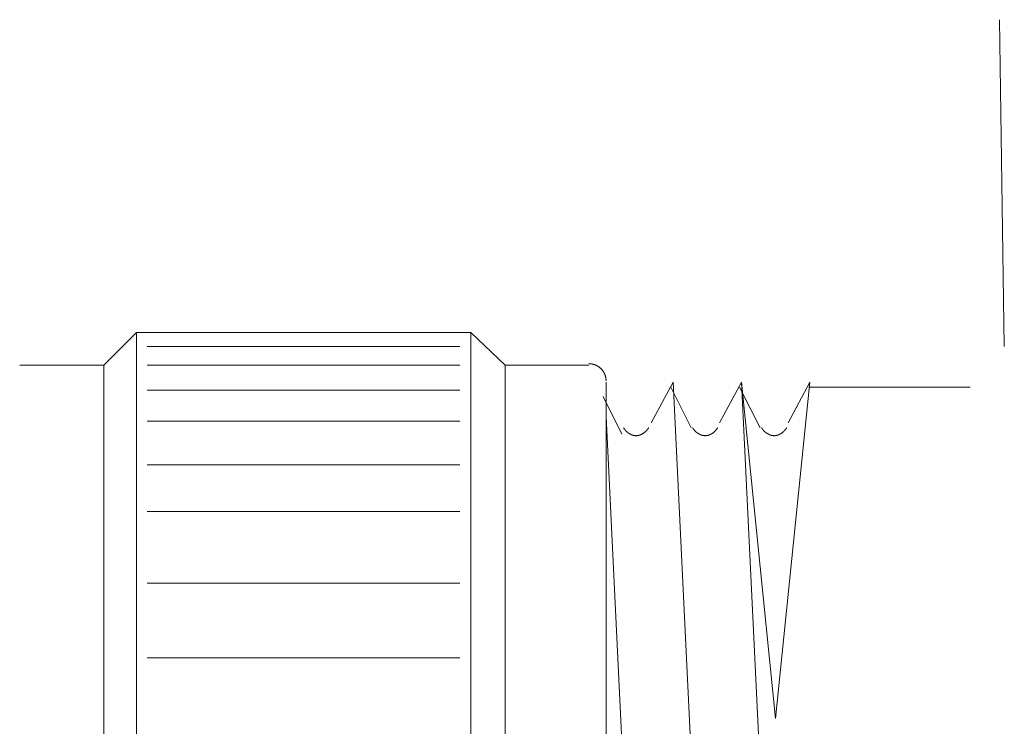
# Model space of a CAD drawing. Extents: x 997 to 1627, y -15 to 876.
# Drawn here: x 1460 to 1488, y 517 to 537 of the extents above; entities that cross this region are included whole.
import ezdxf

# ---------------------------------------------------------------- set-up
doc = ezdxf.new("R2010")
doc.units = 0
doc.header["$LTSCALE"] = 3
doc.header["$MEASUREMENT"] = 0
doc.layers.add('細線', color=7, linetype='CONTINUOUS', lineweight=9)

msp = doc.modelspace()

# ---------------------------------------------------------------- linework, layer by layer
at = {"layer": '細線', "linetype": 'Continuous'}
for p, q in [((1487.912, 527.967), (1487.781, 537.133)), ((1487.781, 537.133), (1487.912, 527.967)), ((1463.555, 528.36), (1462.638, 527.443)), ((1462.638, 527.443), (1463.555, 528.36)), ((1463.555, 528.36), (1463.555, 505.836)), ((1463.555, 505.836), (1463.555, 528.36)), ((1472.939, 528.36), (1463.555, 528.36)), ((1463.555, 528.36), (1472.939, 528.36)), ((1472.939, 528.36), (1473.9, 527.443)), ((1473.9, 527.443), (1472.939, 528.36)), ((1472.939, 528.36), (1472.939, 505.836)), ((1472.939, 505.836), (1472.939, 528.36)), ((1463.86, 527.967), (1472.634, 527.967)), ((1472.634, 527.967), (1463.86, 527.967)), ((1476.257, 527.487), (1476.256, 527.487)), ((1476.256, 527.487), (1476.256, 527.487)), ((1476.258, 527.487), (1476.257, 527.487)), ((1476.259, 527.487), (1476.258, 527.487)), ((1476.26, 527.487), (1476.259, 527.487)), ((1476.262, 527.486), (1476.26, 527.487)), ((1476.264, 527.486), (1476.262, 527.486)), ((1476.267, 527.486), (1476.264, 527.486)), ((1476.27, 527.486), (1476.267, 527.486)), ((1476.273, 527.486), (1476.27, 527.486)), ((1476.275, 527.485), (1476.273, 527.486)), ((1476.278, 527.485), (1476.275, 527.485)), ((1476.281, 527.485), (1476.278, 527.485)), ((1476.283, 527.485), (1476.281, 527.485)), ((1476.286, 527.485), (1476.283, 527.485)), ((1476.288, 527.484), (1476.286, 527.485)), ((1476.29, 527.484), (1476.288, 527.484)), ((1476.292, 527.484), (1476.29, 527.484)), ((1476.294, 527.484), (1476.292, 527.484)), ((1476.296, 527.484), (1476.294, 527.484)), ((1476.298, 527.484), (1476.296, 527.484)), ((1476.3, 527.484), (1476.298, 527.484)), ((1476.302, 527.483), (1476.3, 527.484)), ((1476.304, 527.483), (1476.302, 527.483)), ((1476.306, 527.483), (1476.304, 527.483)), ((1476.307, 527.483), (1476.306, 527.483)), ((1476.309, 527.483), (1476.307, 527.483)), ((1476.311, 527.483), (1476.309, 527.483)), ((1476.313, 527.483), (1476.311, 527.483)), ((1476.315, 527.482), (1476.313, 527.483)), ((1476.316, 527.482), (1476.315, 527.482)), ((1476.318, 527.482), (1476.316, 527.482)), ((1476.32, 527.482), (1476.318, 527.482)), ((1476.321, 527.482), (1476.32, 527.482)), ((1476.323, 527.481), (1476.321, 527.482)), ((1476.324, 527.481), (1476.323, 527.481)), ((1476.326, 527.481), (1476.324, 527.481)), ((1476.327, 527.481), (1476.326, 527.481)), ((1476.329, 527.481), (1476.327, 527.481)), ((1476.33, 527.48), (1476.329, 527.481)), ((1476.332, 527.48), (1476.33, 527.48)), ((1476.333, 527.48), (1476.332, 527.48)), ((1476.334, 527.48), (1476.333, 527.48)), ((1476.336, 527.479), (1476.334, 527.48)), ((1476.338, 527.479), (1476.336, 527.479)), ((1476.34, 527.479), (1476.338, 527.479)), ((1476.342, 527.478), (1476.34, 527.479)), ((1476.344, 527.477), (1476.342, 527.478)), ((1476.347, 527.477), (1476.344, 527.477)), ((1476.35, 527.476), (1476.347, 527.477)), ((1476.347, 527.477), (1476.347, 527.477)), ((1476.347, 527.477), (1476.347, 527.477)), ((1476.353, 527.475), (1476.35, 527.476)), ((1476.356, 527.475), (1476.353, 527.475)), ((1476.36, 527.474), (1476.356, 527.475)), ((1476.364, 527.473), (1476.36, 527.474)), ((1476.368, 527.472), (1476.364, 527.473)), ((1476.372, 527.471), (1476.368, 527.472)), ((1476.377, 527.469), (1476.372, 527.471)), ((1476.382, 527.468), (1476.377, 527.469)), ((1476.387, 527.467), (1476.382, 527.468)), ((1476.392, 527.465), (1476.387, 527.467)), ((1476.397, 527.464), (1476.392, 527.465)), ((1476.402, 527.462), (1476.397, 527.464)), ((1462.638, 527.443), (1460.281, 527.443)), ((1460.281, 527.443), (1462.638, 527.443)), ((1462.638, 527.443), (1462.638, 506.753)), ((1462.638, 506.753), (1462.638, 527.443)), ((1463.86, 527.443), (1472.634, 527.443)), ((1472.634, 527.443), (1463.86, 527.443)), ((1473.9, 527.443), (1476.256, 527.443)), ((1476.256, 527.443), (1473.9, 527.443)), ((1473.9, 527.443), (1473.9, 506.753)), ((1473.9, 506.753), (1473.9, 527.443)), ((1476.407, 527.46), (1476.402, 527.462)), ((1476.412, 527.459), (1476.407, 527.46)), ((1476.418, 527.457), (1476.412, 527.459)), ((1476.423, 527.455), (1476.418, 527.457)), ((1476.428, 527.453), (1476.423, 527.455)), ((1476.432, 527.452), (1476.428, 527.453)), ((1476.437, 527.45), (1476.432, 527.452)), ((1476.441, 527.449), (1476.437, 527.45)), ((1476.444, 527.447), (1476.441, 527.449)), ((1476.448, 527.446), (1476.444, 527.447)), ((1476.45, 527.444), (1476.448, 527.446)), ((1476.453, 527.443), (1476.45, 527.444)), ((1476.456, 527.441), (1476.453, 527.443)), ((1476.459, 527.44), (1476.456, 527.441)), ((1476.462, 527.438), (1476.459, 527.44)), ((1476.465, 527.437), (1476.462, 527.438)), ((1476.469, 527.435), (1476.465, 527.437)), ((1476.472, 527.433), (1476.469, 527.435)), ((1476.475, 527.431), (1476.472, 527.433)), ((1476.479, 527.429), (1476.475, 527.431)), ((1476.482, 527.427), (1476.479, 527.429)), ((1476.486, 527.425), (1476.482, 527.427)), ((1476.489, 527.423), (1476.486, 527.425)), ((1476.493, 527.421), (1476.489, 527.423)), ((1476.496, 527.419), (1476.493, 527.421)), ((1476.5, 527.417), (1476.496, 527.419)), ((1476.503, 527.415), (1476.5, 527.417)), ((1476.506, 527.413), (1476.503, 527.415)), ((1476.51, 527.411), (1476.506, 527.413)), ((1476.513, 527.408), (1476.51, 527.411)), ((1476.517, 527.406), (1476.513, 527.408)), ((1476.52, 527.404), (1476.517, 527.406)), ((1476.524, 527.401), (1476.52, 527.404)), ((1476.528, 527.399), (1476.524, 527.401)), ((1476.531, 527.397), (1476.528, 527.399)), ((1476.535, 527.394), (1476.531, 527.397)), ((1476.54, 527.391), (1476.535, 527.394)), ((1476.545, 527.387), (1476.54, 527.391)), ((1476.55, 527.383), (1476.545, 527.387)), ((1476.556, 527.378), (1476.55, 527.383)), ((1476.563, 527.373), (1476.556, 527.378)), ((1476.57, 527.367), (1476.563, 527.373)), ((1476.577, 527.36), (1476.57, 527.367)), ((1476.585, 527.354), (1476.577, 527.36)), ((1476.592, 527.347), (1476.585, 527.354)), ((1476.598, 527.341), (1476.592, 527.347)), ((1476.604, 527.335), (1476.598, 527.341)), ((1476.609, 527.329), (1476.604, 527.335)), ((1476.614, 527.324), (1476.609, 527.329)), ((1476.619, 527.319), (1476.614, 527.324)), ((1476.622, 527.314), (1476.619, 527.319)), ((1476.626, 527.31), (1476.622, 527.314)), ((1476.629, 527.305), (1476.626, 527.31)), ((1476.633, 527.3), (1476.629, 527.305)), ((1476.636, 527.295), (1476.633, 527.3)), ((1476.64, 527.291), (1476.636, 527.295)), ((1476.643, 527.286), (1476.64, 527.291)), ((1476.647, 527.281), (1476.643, 527.286)), ((1476.65, 527.277), (1476.647, 527.281)), ((1476.654, 527.272), (1476.65, 527.277)), ((1476.657, 527.268), (1476.654, 527.272)), ((1476.66, 527.263), (1476.657, 527.268)), ((1476.663, 527.258), (1476.66, 527.263)), ((1476.666, 527.254), (1476.663, 527.258)), ((1476.669, 527.249), (1476.666, 527.254)), ((1476.672, 527.245), (1476.669, 527.249)), ((1476.674, 527.241), (1476.672, 527.245)), ((1476.676, 527.236), (1476.674, 527.241)), ((1476.678, 527.232), (1476.676, 527.236)), ((1476.681, 527.227), (1476.678, 527.232)), ((1476.683, 527.223), (1476.681, 527.227)), ((1476.685, 527.219), (1476.683, 527.223)), ((1476.688, 527.214), (1476.685, 527.219)), ((1476.69, 527.21), (1476.688, 527.214)), ((1476.692, 527.206), (1476.69, 527.21)), ((1476.695, 527.201), (1476.692, 527.206)), ((1476.697, 527.197), (1476.695, 527.201)), ((1476.699, 527.192), (1476.697, 527.197)), ((1476.701, 527.187), (1476.699, 527.192)), ((1476.703, 527.183), (1476.701, 527.187)), ((1476.705, 527.178), (1476.703, 527.183)), ((1476.706, 527.173), (1476.705, 527.178)), ((1476.708, 527.167), (1476.706, 527.173)), ((1476.709, 527.162), (1476.708, 527.167)), ((1476.711, 527.157), (1476.709, 527.162)), ((1476.712, 527.152), (1476.711, 527.157)), ((1476.714, 527.147), (1476.712, 527.152)), ((1476.715, 527.142), (1476.714, 527.147)), ((1476.717, 527.137), (1476.715, 527.142)), ((1476.718, 527.132), (1476.717, 527.137)), ((1476.719, 527.127), (1476.718, 527.132)), ((1476.72, 527.127), (1476.719, 527.127)), ((1476.719, 527.127), (1476.719, 527.127)), ((1476.721, 527.122), (1476.72, 527.127)), ((1476.723, 527.117), (1476.721, 527.122)), ((1476.724, 527.113), (1476.723, 527.117)), ((1476.725, 527.11), (1476.724, 527.113)), ((1476.726, 527.106), (1476.725, 527.11)), ((1476.727, 527.103), (1476.726, 527.106)), ((1476.727, 527.1), (1476.727, 527.103)), ((1476.728, 527.098), (1476.727, 527.1)), ((1476.728, 527.095), (1476.728, 527.098)), ((1476.728, 527.093), (1476.728, 527.095)), ((1476.729, 527.09), (1476.728, 527.093)), ((1476.729, 527.088), (1476.729, 527.09)), ((1476.729, 527.086), (1476.729, 527.088)), ((1476.73, 527.083), (1476.729, 527.086)), ((1476.73, 527.081), (1476.73, 527.083)), ((1476.731, 527.078), (1476.73, 527.081)), ((1476.731, 527.076), (1476.731, 527.078)), ((1476.731, 527.073), (1476.731, 527.076)), ((1476.732, 527.071), (1476.731, 527.073)), ((1476.732, 527.068), (1476.732, 527.071)), ((1476.732, 527.065), (1476.732, 527.068)), ((1476.733, 527.063), (1476.732, 527.065)), ((1476.733, 527.06), (1476.733, 527.063)), ((1476.733, 527.057), (1476.733, 527.06)), ((1476.733, 527.055), (1476.733, 527.057)), ((1476.734, 527.052), (1476.733, 527.055)), ((1476.734, 527.05), (1476.734, 527.052)), ((1476.734, 527.047), (1476.734, 527.05)), ((1476.734, 527.045), (1476.734, 527.047)), ((1476.735, 527.042), (1476.734, 527.045)), ((1476.735, 527.04), (1476.735, 527.042)), ((1476.735, 527.038), (1476.735, 527.04)), ((1476.735, 527.037), (1476.735, 527.038)), ((1476.735, 527.038), (1476.735, 527.038)), ((1476.735, 527.035), (1476.735, 527.037)), ((1476.735, 527.032), (1476.735, 527.035)), ((1476.736, 527.029), (1476.735, 527.032)), ((1476.736, 527.026), (1476.736, 527.029)), ((1476.736, 527.024), (1476.736, 527.026)), ((1476.736, 527.021), (1476.736, 527.024)), ((1476.736, 527.019), (1476.736, 527.021)), ((1476.736, 527.017), (1476.736, 527.019)), ((1476.736, 527.016), (1476.736, 527.017)), ((1476.736, 527.014), (1476.736, 527.016)), ((1476.736, 527.016), (1476.736, 527.016)), ((1476.736, 527.012), (1476.736, 527.014)), ((1476.736, 527.011), (1476.736, 527.012)), ((1476.737, 527.009), (1476.736, 527.011)), ((1476.737, 527.008), (1476.737, 527.009)), ((1476.737, 527.007), (1476.737, 527.008)), ((1476.737, 527.006), (1476.737, 527.007)), ((1476.737, 527.006), (1476.737, 527.006)), ((1476.737, 527.006), (1476.737, 527.006)), ((1476.737, 526.963), (1476.737, 526.875)), ((1476.737, 526.875), (1476.737, 526.963)), ((1478.003, 525.828), (1478.615, 526.963)), ((1478.615, 526.963), (1478.003, 525.828)), ((1478.615, 526.963), (1479.574, 507.233)), ((1479.574, 507.233), (1478.615, 526.963)), ((1479.923, 525.828), (1480.535, 526.963)), ((1480.535, 526.963), (1479.923, 525.828)), ((1480.535, 526.963), (1481.494, 517.535)), ((1481.494, 517.535), (1480.535, 526.963)), ((1481.494, 507.233), (1480.535, 526.963)), ((1480.535, 526.963), (1481.494, 507.233)), ((1481.494, 517.535), (1482.456, 526.963)), ((1482.456, 526.963), (1481.494, 517.535)), ((1481.845, 525.828), (1482.456, 526.963)), ((1482.456, 526.963), (1481.845, 525.828)), ((1463.86, 526.745), (1472.634, 526.745)), ((1472.634, 526.745), (1463.86, 526.745)), ((1476.737, 526.875), (1476.737, 526.003)), ((1476.737, 526.003), (1476.737, 526.875)), ((1478.549, 526.831), (1479.12, 525.687)), ((1479.12, 525.687), (1478.549, 526.831)), ((1480.485, 526.831), (1481.058, 525.687)), ((1481.058, 525.687), (1480.485, 526.831)), ((1482.422, 526.831), (1486.956, 526.831)), ((1486.956, 526.831), (1482.422, 526.831)), ((1476.656, 526.564), (1477.183, 525.508)), ((1477.183, 525.508), (1476.656, 526.564)), ((1463.86, 525.872), (1472.634, 525.872)), ((1472.634, 525.872), (1463.86, 525.872)), ((1476.737, 526.003), (1476.737, 508.587)), ((1476.737, 508.587), (1476.737, 526.003)), ((1476.737, 526.003), (1477.654, 507.233)), ((1477.654, 507.233), (1476.737, 526.003)), ((1477.227, 525.687), (1477.227, 525.687)), ((1477.227, 525.687), (1477.227, 525.686)), ((1477.227, 525.686), (1477.228, 525.686)), ((1477.228, 525.686), (1477.228, 525.686)), ((1477.228, 525.686), (1477.228, 525.685)), ((1477.228, 525.685), (1477.229, 525.685)), ((1477.229, 525.685), (1477.229, 525.684)), ((1477.229, 525.684), (1477.229, 525.683)), ((1477.229, 525.683), (1477.23, 525.682)), ((1477.23, 525.682), (1477.231, 525.682)), ((1477.231, 525.682), (1477.231, 525.681)), ((1477.231, 525.681), (1477.232, 525.68)), ((1477.232, 525.68), (1477.232, 525.679)), ((1477.232, 525.679), (1477.233, 525.678)), ((1477.233, 525.678), (1477.233, 525.677)), ((1477.233, 525.677), (1477.234, 525.676)), ((1477.234, 525.676), (1477.235, 525.675)), ((1477.235, 525.675), (1477.235, 525.674)), ((1477.235, 525.674), (1477.236, 525.673)), ((1477.236, 525.673), (1477.236, 525.672)), ((1477.236, 525.672), (1477.237, 525.671)), ((1477.237, 525.671), (1477.238, 525.67)), ((1477.238, 525.67), (1477.238, 525.669)), ((1477.238, 525.669), (1477.239, 525.669)), ((1477.239, 525.669), (1477.239, 525.668)), ((1477.239, 525.668), (1477.24, 525.667)), ((1477.24, 525.667), (1477.24, 525.666)), ((1477.24, 525.666), (1477.241, 525.665)), ((1477.241, 525.665), (1477.242, 525.664)), ((1477.242, 525.664), (1477.242, 525.663)), ((1477.242, 525.663), (1477.243, 525.662)), ((1477.243, 525.662), (1477.244, 525.661)), ((1477.244, 525.661), (1477.244, 525.66)), ((1477.244, 525.66), (1477.245, 525.659)), ((1477.245, 525.659), (1477.246, 525.658)), ((1477.246, 525.658), (1477.247, 525.657)), ((1477.247, 525.657), (1477.248, 525.656)), ((1477.248, 525.656), (1477.248, 525.655)), ((1477.248, 525.655), (1477.249, 525.654)), ((1477.249, 525.654), (1477.25, 525.653)), ((1477.25, 525.653), (1477.25, 525.653)), ((1477.25, 525.653), (1477.25, 525.653)), ((1477.25, 525.653), (1477.251, 525.651)), ((1477.251, 525.651), (1477.252, 525.65)), ((1477.252, 525.65), (1477.254, 525.648)), ((1477.254, 525.648), (1477.255, 525.647)), ((1477.255, 525.647), (1477.256, 525.645)), ((1477.256, 525.645), (1477.257, 525.644)), ((1477.257, 525.644), (1477.259, 525.642)), ((1477.259, 525.642), (1477.261, 525.641)), ((1477.261, 525.641), (1477.261, 525.64)), ((1477.261, 525.64), (1477.261, 525.64)), ((1477.261, 525.64), (1477.262, 525.638)), ((1477.262, 525.638), (1477.264, 525.635)), ((1477.264, 525.635), (1477.267, 525.632)), ((1477.267, 525.632), (1477.27, 525.628)), ((1477.27, 525.628), (1477.274, 525.624)), ((1477.274, 525.624), (1477.278, 525.619)), ((1477.278, 525.619), (1477.282, 525.614)), ((1477.282, 525.614), (1477.287, 525.609)), ((1477.287, 525.609), (1477.292, 525.603)), ((1477.292, 525.603), (1477.297, 525.598)), ((1477.297, 525.598), (1477.302, 525.593)), ((1477.302, 525.593), (1477.306, 525.588)), ((1477.306, 525.588), (1477.311, 525.584)), ((1477.311, 525.584), (1477.314, 525.581)), ((1477.314, 525.581), (1477.318, 525.577)), ((1477.318, 525.577), (1477.321, 525.575)), ((1477.321, 525.575), (1477.325, 525.572)), ((1477.325, 525.572), (1477.328, 525.57)), ((1477.328, 525.57), (1477.331, 525.567)), ((1477.331, 525.567), (1477.334, 525.564)), ((1477.334, 525.564), (1477.337, 525.562)), ((1477.337, 525.562), (1477.341, 525.559)), ((1477.341, 525.559), (1477.344, 525.557)), ((1477.344, 525.557), (1477.347, 525.554)), ((1477.347, 525.554), (1477.35, 525.551)), ((1477.35, 525.551), (1477.353, 525.549)), ((1477.353, 525.549), (1477.356, 525.547)), ((1477.356, 525.547), (1477.359, 525.544)), ((1477.359, 525.544), (1477.362, 525.542)), ((1477.362, 525.542), (1477.365, 525.54)), ((1477.365, 525.54), (1477.368, 525.539)), ((1477.368, 525.539), (1477.371, 525.537)), ((1477.371, 525.537), (1477.374, 525.535)), ((1477.374, 525.535), (1477.377, 525.533)), ((1477.377, 525.533), (1477.379, 525.532)), ((1477.379, 525.532), (1477.382, 525.53)), ((1477.382, 525.53), (1477.385, 525.528)), ((1477.775, 525.529), (1477.781, 525.532)), ((1477.781, 525.532), (1477.786, 525.536)), ((1477.786, 525.536), (1477.791, 525.539)), ((1477.791, 525.539), (1477.796, 525.543)), ((1477.796, 525.543), (1477.8, 525.546)), ((1477.8, 525.546), (1477.805, 525.549)), ((1477.805, 525.549), (1477.809, 525.552)), ((1477.809, 525.552), (1477.813, 525.556)), ((1477.813, 525.556), (1477.817, 525.559)), ((1477.817, 525.559), (1477.821, 525.563)), ((1477.821, 525.563), (1477.825, 525.566)), ((1477.825, 525.566), (1477.829, 525.569)), ((1477.829, 525.569), (1477.833, 525.573)), ((1477.833, 525.573), (1477.837, 525.577)), ((1477.837, 525.577), (1477.841, 525.58)), ((1477.841, 525.58), (1477.845, 525.584)), ((1477.845, 525.584), (1477.849, 525.588)), ((1477.849, 525.588), (1477.853, 525.592)), ((1477.853, 525.592), (1477.857, 525.596)), ((1477.857, 525.596), (1477.861, 525.6)), ((1477.861, 525.6), (1477.864, 525.604)), ((1477.864, 525.604), (1477.868, 525.608)), ((1477.868, 525.608), (1477.872, 525.612)), ((1477.872, 525.612), (1477.875, 525.615)), ((1477.875, 525.615), (1477.878, 525.619)), ((1477.878, 525.619), (1477.881, 525.622)), ((1477.881, 525.622), (1477.883, 525.624)), ((1477.883, 525.624), (1477.885, 525.627)), ((1477.885, 525.627), (1477.887, 525.629)), ((1477.887, 525.629), (1477.889, 525.631)), ((1477.889, 525.631), (1477.891, 525.633)), ((1477.891, 525.633), (1477.893, 525.635)), ((1477.893, 525.635), (1477.894, 525.637)), ((1477.894, 525.637), (1477.895, 525.638)), ((1477.895, 525.638), (1477.897, 525.64)), ((1477.897, 525.64), (1477.898, 525.642)), ((1477.898, 525.642), (1477.899, 525.643)), ((1477.899, 525.643), (1477.9, 525.645)), ((1477.9, 525.645), (1477.901, 525.646)), ((1477.901, 525.646), (1477.903, 525.647)), ((1477.903, 525.647), (1477.904, 525.649)), ((1477.904, 525.649), (1477.905, 525.65)), ((1477.905, 525.65), (1477.906, 525.651)), ((1477.906, 525.652), (1477.907, 525.653)), ((1477.906, 525.651), (1477.906, 525.652)), ((1477.907, 525.653), (1477.908, 525.655)), ((1477.908, 525.655), (1477.91, 525.656)), ((1477.91, 525.656), (1477.911, 525.658)), ((1477.911, 525.658), (1477.912, 525.66)), ((1477.912, 525.66), (1477.914, 525.662)), ((1477.914, 525.662), (1477.916, 525.664)), ((1477.916, 525.664), (1477.917, 525.667)), ((1477.917, 525.667), (1477.92, 525.669)), ((1477.92, 525.669), (1477.922, 525.672)), ((1477.922, 525.672), (1477.923, 525.674)), ((1477.923, 525.674), (1477.925, 525.677)), ((1477.925, 525.677), (1477.926, 525.678)), ((1477.926, 525.678), (1477.927, 525.68)), ((1477.927, 525.68), (1477.928, 525.682)), ((1477.928, 525.682), (1477.929, 525.683)), ((1477.929, 525.683), (1477.93, 525.684)), ((1477.93, 525.684), (1477.931, 525.685)), ((1477.93, 525.684), (1477.93, 525.684)), ((1477.931, 525.685), (1477.931, 525.686)), ((1477.931, 525.686), (1477.931, 525.686)), ((1477.931, 525.686), (1477.932, 525.686)), ((1477.932, 525.686), (1477.932, 525.687)), ((1477.932, 525.687), (1477.932, 525.687)), ((1477.932, 525.687), (1477.932, 525.687)), ((1479.164, 525.687), (1479.165, 525.687)), ((1479.165, 525.687), (1479.165, 525.686)), ((1479.165, 525.686), (1479.165, 525.686)), ((1479.165, 525.686), (1479.166, 525.685)), ((1479.166, 525.685), (1479.167, 525.684)), ((1479.167, 525.684), (1479.168, 525.683)), ((1479.168, 525.683), (1479.169, 525.681)), ((1479.169, 525.681), (1479.17, 525.68)), ((1479.17, 525.68), (1479.17, 525.68)), ((1479.17, 525.68), (1479.17, 525.68)), ((1479.17, 525.68), (1479.171, 525.678)), ((1479.171, 525.678), (1479.172, 525.676)), ((1479.172, 525.676), (1479.173, 525.674)), ((1479.173, 525.674), (1479.174, 525.672)), ((1479.174, 525.672), (1479.175, 525.67)), ((1479.175, 525.67), (1479.176, 525.669)), ((1479.176, 525.669), (1479.178, 525.667)), ((1479.178, 525.667), (1479.179, 525.665)), ((1479.179, 525.665), (1479.179, 525.665)), ((1479.179, 525.665), (1479.179, 525.665)), ((1479.179, 525.665), (1479.18, 525.663)), ((1479.18, 525.663), (1479.181, 525.661)), ((1479.181, 525.661), (1479.182, 525.66)), ((1479.182, 525.66), (1479.183, 525.658)), ((1479.183, 525.658), (1479.184, 525.657)), ((1479.184, 525.657), (1479.185, 525.655)), ((1479.185, 525.655), (1479.186, 525.654)), ((1479.186, 525.654), (1479.187, 525.653)), ((1479.187, 525.653), (1479.188, 525.653)), ((1479.188, 525.653), (1479.188, 525.653)), ((1479.188, 525.653), (1479.189, 525.651)), ((1479.189, 525.651), (1479.19, 525.65)), ((1479.19, 525.65), (1479.191, 525.649)), ((1479.191, 525.649), (1479.192, 525.648)), ((1479.192, 525.648), (1479.193, 525.646)), ((1479.193, 525.646), (1479.194, 525.645)), ((1479.194, 525.645), (1479.195, 525.644)), ((1479.195, 525.644), (1479.196, 525.642)), ((1479.196, 525.642), (1479.198, 525.641)), ((1479.198, 525.641), (1479.2, 525.639)), ((1479.2, 525.639), (1479.202, 525.636)), ((1479.202, 525.636), (1479.205, 525.632)), ((1479.205, 525.632), (1479.208, 525.628)), ((1479.208, 525.628), (1479.212, 525.624)), ((1479.212, 525.624), (1479.216, 525.619)), ((1479.216, 525.619), (1479.221, 525.613)), ((1479.221, 525.613), (1479.226, 525.607)), ((1479.226, 525.607), (1479.231, 525.601)), ((1479.231, 525.601), (1479.236, 525.596)), ((1479.236, 525.596), (1479.24, 525.591)), ((1479.24, 525.591), (1479.245, 525.586)), ((1479.245, 525.586), (1479.25, 525.582)), ((1479.25, 525.582), (1479.254, 525.577)), ((1479.254, 525.577), (1479.259, 525.573)), ((1479.259, 525.573), (1479.263, 525.57)), ((1479.263, 525.57), (1479.268, 525.566)), ((1479.268, 525.566), (1479.272, 525.563)), ((1479.272, 525.563), (1479.275, 525.56)), ((1479.275, 525.56), (1479.279, 525.557)), ((1479.279, 525.557), (1479.282, 525.555)), ((1479.282, 525.555), (1479.285, 525.552)), ((1479.285, 525.552), (1479.288, 525.55)), ((1479.288, 525.55), (1479.291, 525.548)), ((1479.291, 525.548), (1479.293, 525.546)), ((1479.293, 525.546), (1479.296, 525.545)), ((1479.296, 525.545), (1479.298, 525.543)), ((1479.298, 525.543), (1479.301, 525.541)), ((1479.301, 525.541), (1479.303, 525.54)), ((1479.303, 525.54), (1479.305, 525.538)), ((1479.305, 525.538), (1479.307, 525.537)), ((1479.307, 525.537), (1479.307, 525.537)), ((1479.307, 525.537), (1479.307, 525.537)), ((1479.307, 525.537), (1479.31, 525.535)), ((1479.31, 525.535), (1479.313, 525.533)), ((1479.313, 525.533), (1479.316, 525.531)), ((1479.316, 525.531), (1479.319, 525.53)), ((1479.319, 525.53), (1479.322, 525.528)), ((1479.708, 525.526), (1479.715, 525.53)), ((1479.715, 525.53), (1479.722, 525.535)), ((1479.722, 525.535), (1479.73, 525.54)), ((1479.73, 525.54), (1479.737, 525.545)), ((1479.737, 525.545), (1479.744, 525.551)), ((1479.744, 525.551), (1479.751, 525.557)), ((1479.751, 525.557), (1479.758, 525.563)), ((1479.758, 525.563), (1479.765, 525.568)), ((1479.765, 525.568), (1479.771, 525.574)), ((1479.771, 525.574), (1479.777, 525.579)), ((1479.777, 525.579), (1479.782, 525.584)), ((1479.782, 525.584), (1479.787, 525.589)), ((1479.787, 525.589), (1479.792, 525.593)), ((1479.792, 525.593), (1479.796, 525.598)), ((1479.796, 525.598), (1479.8, 525.602)), ((1479.8, 525.602), (1479.804, 525.606)), ((1479.804, 525.606), (1479.808, 525.61)), ((1479.808, 525.61), (1479.811, 525.613)), ((1479.811, 525.613), (1479.814, 525.617)), ((1479.814, 525.617), (1479.817, 525.62)), ((1479.817, 525.62), (1479.82, 525.623)), ((1479.82, 525.623), (1479.822, 525.626)), ((1479.822, 525.626), (1479.824, 525.628)), ((1479.824, 525.628), (1479.827, 525.631)), ((1479.827, 525.631), (1479.829, 525.634)), ((1479.829, 525.634), (1479.831, 525.636)), ((1479.831, 525.636), (1479.833, 525.639)), ((1479.833, 525.639), (1479.835, 525.641)), ((1479.835, 525.641), (1479.837, 525.644)), ((1479.837, 525.644), (1479.839, 525.646)), ((1479.839, 525.646), (1479.841, 525.648)), ((1479.841, 525.648), (1479.843, 525.651)), ((1479.843, 525.651), (1479.844, 525.653)), ((1479.844, 525.653), (1479.846, 525.656)), ((1479.846, 525.656), (1479.848, 525.658)), ((1479.848, 525.658), (1479.85, 525.661)), ((1479.85, 525.661), (1479.852, 525.663)), ((1479.852, 525.663), (1479.854, 525.666)), ((1479.854, 525.666), (1479.856, 525.669)), ((1479.856, 525.669), (1479.857, 525.671)), ((1479.857, 525.671), (1479.859, 525.673)), ((1479.859, 525.673), (1479.86, 525.675)), ((1479.86, 525.675), (1479.862, 525.677)), ((1479.862, 525.677), (1479.863, 525.679)), ((1479.863, 525.679), (1479.864, 525.68)), ((1479.864, 525.68), (1479.865, 525.682)), ((1479.865, 525.682), (1479.866, 525.683)), ((1479.866, 525.684), (1479.867, 525.685)), ((1479.866, 525.683), (1479.866, 525.684)), ((1479.867, 525.685), (1479.867, 525.686)), ((1479.867, 525.686), (1479.868, 525.686)), ((1479.868, 525.686), (1479.868, 525.687)), ((1479.868, 525.687), (1479.869, 525.687)), ((1479.868, 525.686), (1479.868, 525.686)), ((1479.869, 525.687), (1479.869, 525.687)), ((1481.102, 525.687), (1481.102, 525.687)), ((1481.102, 525.687), (1481.102, 525.686)), ((1481.102, 525.686), (1481.103, 525.686)), ((1481.103, 525.686), (1481.103, 525.685)), ((1481.103, 525.685), (1481.104, 525.684)), ((1481.104, 525.684), (1481.104, 525.683)), ((1481.104, 525.683), (1481.105, 525.681)), ((1481.105, 525.681), (1481.106, 525.68)), ((1481.106, 525.68), (1481.106, 525.68)), ((1481.106, 525.68), (1481.107, 525.68)), ((1481.107, 525.68), (1481.108, 525.678)), ((1481.108, 525.678), (1481.109, 525.676)), ((1481.109, 525.676), (1481.109, 525.674)), ((1481.109, 525.674), (1481.11, 525.673)), ((1481.11, 525.673), (1481.111, 525.672)), ((1481.111, 525.672), (1481.112, 525.671)), ((1481.112, 525.671), (1481.112, 525.67)), ((1481.112, 525.67), (1481.113, 525.669)), ((1481.113, 525.669), (1481.114, 525.668)), ((1481.114, 525.668), (1481.114, 525.667)), ((1481.114, 525.667), (1481.115, 525.666)), ((1481.115, 525.666), (1481.115, 525.665)), ((1481.115, 525.665), (1481.116, 525.664)), ((1481.116, 525.664), (1481.116, 525.663)), ((1481.116, 525.663), (1481.117, 525.662)), ((1481.117, 525.662), (1481.118, 525.661)), ((1481.118, 525.661), (1481.118, 525.66)), ((1481.118, 525.66), (1481.119, 525.659)), ((1481.119, 525.659), (1481.12, 525.658)), ((1481.12, 525.658), (1481.121, 525.657)), ((1481.121, 525.657), (1481.122, 525.656)), ((1481.122, 525.656), (1481.122, 525.655)), ((1481.122, 525.655), (1481.123, 525.654)), ((1481.123, 525.654), (1481.124, 525.653)), ((1481.124, 525.653), (1481.124, 525.653)), ((1481.124, 525.653), (1481.124, 525.653)), ((1481.124, 525.653), (1481.125, 525.651)), ((1481.125, 525.651), (1481.126, 525.65)), ((1481.126, 525.65), (1481.127, 525.648)), ((1481.127, 525.648), (1481.129, 525.647)), ((1481.129, 525.647), (1481.13, 525.645)), ((1481.13, 525.645), (1481.131, 525.644)), ((1481.131, 525.644), (1481.133, 525.642)), ((1481.133, 525.642), (1481.135, 525.641)), ((1481.135, 525.641), (1481.135, 525.64)), ((1481.135, 525.64), (1481.135, 525.64)), ((1481.135, 525.64), (1481.137, 525.638)), ((1481.137, 525.638), (1481.139, 525.635)), ((1481.139, 525.635), (1481.141, 525.631)), ((1481.141, 525.631), (1481.145, 525.628)), ((1481.145, 525.628), (1481.148, 525.623)), ((1481.148, 525.623), (1481.152, 525.619)), ((1481.152, 525.619), (1481.157, 525.614)), ((1481.157, 525.614), (1481.162, 525.608)), ((1481.162, 525.608), (1481.167, 525.603)), ((1481.167, 525.603), (1481.172, 525.597)), ((1481.172, 525.597), (1481.177, 525.593)), ((1481.177, 525.593), (1481.181, 525.588)), ((1481.181, 525.588), (1481.185, 525.584)), ((1481.185, 525.584), (1481.189, 525.581)), ((1481.189, 525.581), (1481.192, 525.578)), ((1481.192, 525.578), (1481.195, 525.575)), ((1481.195, 525.575), (1481.198, 525.573)), ((1481.198, 525.573), (1481.201, 525.57)), ((1481.201, 525.57), (1481.204, 525.568)), ((1481.204, 525.568), (1481.207, 525.565)), ((1481.207, 525.565), (1481.21, 525.563)), ((1481.21, 525.563), (1481.214, 525.56)), ((1481.214, 525.56), (1481.217, 525.558)), ((1481.217, 525.558), (1481.22, 525.555)), ((1481.22, 525.555), (1481.223, 525.552)), ((1481.223, 525.552), (1481.226, 525.55)), ((1481.226, 525.55), (1481.229, 525.547)), ((1481.229, 525.547), (1481.232, 525.545)), ((1481.232, 525.545), (1481.235, 525.543)), ((1481.235, 525.543), (1481.238, 525.541)), ((1481.238, 525.541), (1481.241, 525.539)), ((1481.241, 525.539), (1481.244, 525.537)), ((1481.244, 525.537), (1481.244, 525.537)), ((1481.244, 525.537), (1481.244, 525.537)), ((1481.244, 525.537), (1481.247, 525.535)), ((1481.247, 525.535), (1481.25, 525.533)), ((1481.25, 525.533), (1481.253, 525.531)), ((1481.253, 525.531), (1481.256, 525.53)), ((1481.256, 525.53), (1481.259, 525.528)), ((1481.647, 525.527), (1481.652, 525.53)), ((1481.652, 525.53), (1481.657, 525.533)), ((1481.657, 525.533), (1481.662, 525.536)), ((1481.662, 525.536), (1481.666, 525.539)), ((1481.666, 525.539), (1481.67, 525.542)), ((1481.67, 525.542), (1481.674, 525.545)), ((1481.674, 525.545), (1481.678, 525.548)), ((1481.678, 525.548), (1481.682, 525.551)), ((1481.682, 525.551), (1481.686, 525.555)), ((1481.686, 525.555), (1481.691, 525.558)), ((1481.691, 525.558), (1481.695, 525.562)), ((1481.695, 525.562), (1481.7, 525.566)), ((1481.7, 525.566), (1481.704, 525.57)), ((1481.704, 525.57), (1481.708, 525.574)), ((1481.708, 525.574), (1481.713, 525.578)), ((1481.713, 525.578), (1481.717, 525.581)), ((1481.717, 525.581), (1481.721, 525.585)), ((1481.721, 525.585), (1481.725, 525.589)), ((1481.725, 525.589), (1481.728, 525.593)), ((1481.728, 525.593), (1481.732, 525.596)), ((1481.732, 525.596), (1481.735, 525.6)), ((1481.735, 525.6), (1481.739, 525.603)), ((1481.739, 525.603), (1481.742, 525.607)), ((1481.742, 525.607), (1481.745, 525.61)), ((1481.745, 525.61), (1481.748, 525.613)), ((1481.748, 525.613), (1481.751, 525.617)), ((1481.751, 525.617), (1481.753, 525.62)), ((1481.753, 525.62), (1481.756, 525.623)), ((1481.756, 525.623), (1481.761, 525.628)), ((1481.756, 525.623), (1481.756, 525.623)), ((1481.756, 525.623), (1481.756, 525.623)), ((1481.761, 525.628), (1481.765, 525.633)), ((1481.765, 525.633), (1481.769, 525.638)), ((1481.769, 525.638), (1481.772, 525.642)), ((1481.772, 525.642), (1481.776, 525.645)), ((1481.776, 525.645), (1481.778, 525.649)), ((1481.778, 525.649), (1481.781, 525.652)), ((1481.781, 525.652), (1481.783, 525.655)), ((1481.783, 525.655), (1481.785, 525.657)), ((1481.785, 525.657), (1481.786, 525.659)), ((1481.786, 525.659), (1481.788, 525.662)), ((1481.788, 525.662), (1481.789, 525.664)), ((1481.789, 525.664), (1481.791, 525.665)), ((1481.791, 525.665), (1481.792, 525.667)), ((1481.792, 525.667), (1481.793, 525.669)), ((1481.793, 525.669), (1481.794, 525.67)), ((1481.794, 525.67), (1481.795, 525.672)), ((1481.795, 525.672), (1481.796, 525.673)), ((1481.796, 525.673), (1481.797, 525.674)), ((1481.797, 525.674), (1481.798, 525.676)), ((1481.798, 525.676), (1481.799, 525.677)), ((1481.799, 525.677), (1481.8, 525.679)), ((1481.8, 525.679), (1481.801, 525.68)), ((1481.801, 525.68), (1481.802, 525.681)), ((1481.802, 525.683), (1481.803, 525.684)), ((1481.802, 525.681), (1481.802, 525.683)), ((1481.803, 525.684), (1481.804, 525.685)), ((1481.804, 525.685), (1481.805, 525.686)), ((1481.804, 525.685), (1481.804, 525.685)), ((1481.805, 525.686), (1481.805, 525.687)), ((1481.805, 525.687), (1481.805, 525.687)), ((1481.805, 525.686), (1481.805, 525.686)), ((1477.385, 525.528), (1477.388, 525.526)), ((1477.388, 525.526), (1477.391, 525.524)), ((1477.391, 525.524), (1477.394, 525.522)), ((1477.394, 525.522), (1477.394, 525.522)), ((1477.394, 525.522), (1477.394, 525.522)), ((1477.394, 525.522), (1477.397, 525.521)), ((1477.397, 525.521), (1477.399, 525.519)), ((1477.399, 525.519), (1477.402, 525.517)), ((1477.402, 525.517), (1477.405, 525.516)), ((1477.405, 525.516), (1477.407, 525.514)), ((1477.407, 525.514), (1477.41, 525.512)), ((1477.41, 525.512), (1477.413, 525.511)), ((1477.413, 525.511), (1477.416, 525.509)), ((1477.416, 525.509), (1477.416, 525.509)), ((1477.416, 525.509), (1477.416, 525.509)), ((1477.416, 525.509), (1477.419, 525.508)), ((1477.419, 525.508), (1477.422, 525.506)), ((1477.422, 525.506), (1477.425, 525.505)), ((1477.425, 525.505), (1477.429, 525.503)), ((1477.429, 525.503), (1477.432, 525.502)), ((1477.432, 525.502), (1477.435, 525.5)), ((1477.435, 525.5), (1477.438, 525.498)), ((1477.438, 525.498), (1477.441, 525.496)), ((1477.441, 525.496), (1477.442, 525.496)), ((1477.442, 525.496), (1477.442, 525.496)), ((1477.442, 525.496), (1477.445, 525.494)), ((1477.445, 525.494), (1477.449, 525.492)), ((1477.449, 525.492), (1477.452, 525.491)), ((1477.452, 525.491), (1477.456, 525.489)), ((1477.456, 525.489), (1477.46, 525.488)), ((1477.46, 525.488), (1477.463, 525.487)), ((1477.463, 525.487), (1477.467, 525.486)), ((1477.467, 525.486), (1477.471, 525.485)), ((1477.471, 525.485), (1477.474, 525.484)), ((1477.474, 525.484), (1477.478, 525.483)), ((1477.478, 525.483), (1477.481, 525.482)), ((1477.481, 525.482), (1477.484, 525.481)), ((1477.484, 525.481), (1477.487, 525.48)), ((1477.487, 525.48), (1477.49, 525.48)), ((1477.49, 525.48), (1477.492, 525.479)), ((1477.492, 525.479), (1477.495, 525.478)), ((1477.495, 525.478), (1477.497, 525.478)), ((1477.497, 525.478), (1477.499, 525.477)), ((1477.499, 525.477), (1477.502, 525.476)), ((1477.502, 525.476), (1477.504, 525.476)), ((1477.504, 525.476), (1477.506, 525.475)), ((1477.506, 525.475), (1477.508, 525.474)), ((1477.508, 525.474), (1477.51, 525.473)), ((1477.51, 525.473), (1477.513, 525.473)), ((1477.513, 525.473), (1477.515, 525.472)), ((1477.515, 525.472), (1477.517, 525.471)), ((1477.517, 525.471), (1477.52, 525.471)), ((1477.52, 525.471), (1477.523, 525.47)), ((1477.523, 525.47), (1477.526, 525.47)), ((1477.526, 525.47), (1477.53, 525.469)), ((1477.53, 525.469), (1477.533, 525.469)), ((1477.533, 525.469), (1477.537, 525.468)), ((1477.537, 525.468), (1477.541, 525.468)), ((1477.541, 525.468), (1477.545, 525.468)), ((1477.545, 525.468), (1477.549, 525.468)), ((1477.549, 525.468), (1477.552, 525.468)), ((1477.552, 525.468), (1477.555, 525.467)), ((1477.555, 525.467), (1477.558, 525.467)), ((1477.558, 525.467), (1477.561, 525.468)), ((1477.561, 525.468), (1477.564, 525.468)), ((1477.564, 525.468), (1477.565, 525.468)), ((1477.565, 525.468), (1477.565, 525.468)), ((1477.565, 525.468), (1477.567, 525.468)), ((1477.567, 525.468), (1477.57, 525.468)), ((1477.57, 525.468), (1477.573, 525.468)), ((1477.573, 525.468), (1477.576, 525.468)), ((1477.576, 525.468), (1477.579, 525.467)), ((1477.579, 525.467), (1477.582, 525.467)), ((1477.582, 525.467), (1477.585, 525.467)), ((1477.585, 525.467), (1477.589, 525.467)), ((1477.589, 525.467), (1477.593, 525.467)), ((1477.593, 525.467), (1477.596, 525.467)), ((1477.596, 525.467), (1477.6, 525.467)), ((1477.6, 525.467), (1477.605, 525.467)), ((1477.605, 525.467), (1477.609, 525.468)), ((1477.609, 525.468), (1477.614, 525.468)), ((1477.614, 525.468), (1477.618, 525.469)), ((1477.618, 525.469), (1477.623, 525.469)), ((1477.623, 525.469), (1477.628, 525.47)), ((1477.628, 525.47), (1477.633, 525.471)), ((1477.633, 525.471), (1477.637, 525.472)), ((1477.637, 525.472), (1477.642, 525.473)), ((1477.642, 525.473), (1477.645, 525.474)), ((1477.645, 525.474), (1477.649, 525.474)), ((1477.649, 525.474), (1477.652, 525.475)), ((1477.652, 525.475), (1477.656, 525.476)), ((1477.656, 525.476), (1477.658, 525.477)), ((1477.658, 525.477), (1477.662, 525.478)), ((1477.662, 525.478), (1477.665, 525.478)), ((1477.665, 525.478), (1477.668, 525.479)), ((1477.668, 525.479), (1477.671, 525.48)), ((1477.671, 525.48), (1477.675, 525.481)), ((1477.675, 525.481), (1477.678, 525.482)), ((1477.678, 525.482), (1477.682, 525.483)), ((1477.682, 525.483), (1477.686, 525.484)), ((1477.686, 525.484), (1477.69, 525.486)), ((1477.69, 525.486), (1477.693, 525.487)), ((1477.693, 525.487), (1477.697, 525.488)), ((1477.697, 525.488), (1477.701, 525.49)), ((1477.701, 525.49), (1477.704, 525.491)), ((1477.704, 525.491), (1477.708, 525.493)), ((1477.708, 525.493), (1477.712, 525.495)), ((1477.712, 525.495), (1477.716, 525.497)), ((1477.716, 525.497), (1477.72, 525.499)), ((1477.72, 525.499), (1477.725, 525.502)), ((1477.725, 525.502), (1477.73, 525.504)), ((1477.73, 525.504), (1477.736, 525.507)), ((1477.736, 525.507), (1477.742, 525.51)), ((1477.742, 525.51), (1477.748, 525.514)), ((1477.748, 525.514), (1477.755, 525.518)), ((1477.755, 525.518), (1477.762, 525.521)), ((1477.762, 525.521), (1477.769, 525.525)), ((1477.769, 525.525), (1477.775, 525.529)), ((1479.322, 525.528), (1479.324, 525.526)), ((1479.324, 525.526), (1479.327, 525.524)), ((1479.327, 525.524), (1479.33, 525.522)), ((1479.33, 525.522), (1479.33, 525.522)), ((1479.33, 525.522), (1479.33, 525.522)), ((1479.33, 525.522), (1479.333, 525.521)), ((1479.333, 525.521), (1479.335, 525.519)), ((1479.335, 525.519), (1479.337, 525.518)), ((1479.337, 525.518), (1479.339, 525.517)), ((1479.339, 525.517), (1479.341, 525.516)), ((1479.341, 525.516), (1479.343, 525.515)), ((1479.343, 525.515), (1479.345, 525.514)), ((1479.345, 525.514), (1479.347, 525.513)), ((1479.347, 525.513), (1479.348, 525.512)), ((1479.348, 525.512), (1479.35, 525.511)), ((1479.35, 525.511), (1479.351, 525.51)), ((1479.351, 525.51), (1479.353, 525.51)), ((1479.353, 525.51), (1479.354, 525.509)), ((1479.354, 525.509), (1479.356, 525.508)), ((1479.356, 525.508), (1479.357, 525.507)), ((1479.357, 525.507), (1479.359, 525.507)), ((1479.359, 525.507), (1479.36, 525.506)), ((1479.36, 525.506), (1479.362, 525.505)), ((1479.362, 525.505), (1479.364, 525.504)), ((1479.364, 525.504), (1479.366, 525.503)), ((1479.366, 525.503), (1479.369, 525.501)), ((1479.369, 525.501), (1479.372, 525.5)), ((1479.372, 525.5), (1479.375, 525.498)), ((1479.375, 525.498), (1479.378, 525.496)), ((1479.378, 525.496), (1479.378, 525.496)), ((1479.378, 525.496), (1479.378, 525.496)), ((1479.378, 525.496), (1479.382, 525.494)), ((1479.382, 525.494), (1479.385, 525.493)), ((1479.385, 525.493), (1479.388, 525.491)), ((1479.388, 525.491), (1479.391, 525.49)), ((1479.391, 525.49), (1479.393, 525.489)), ((1479.393, 525.489), (1479.395, 525.488)), ((1479.395, 525.488), (1479.397, 525.487)), ((1479.397, 525.487), (1479.399, 525.487)), ((1479.399, 525.487), (1479.401, 525.486)), ((1479.401, 525.486), (1479.403, 525.486)), ((1479.403, 525.486), (1479.405, 525.485)), ((1479.405, 525.485), (1479.407, 525.485)), ((1479.407, 525.485), (1479.409, 525.484)), ((1479.409, 525.484), (1479.411, 525.484)), ((1479.411, 525.484), (1479.413, 525.483)), ((1479.413, 525.483), (1479.415, 525.483)), ((1479.415, 525.483), (1479.418, 525.482)), ((1479.418, 525.482), (1479.42, 525.482)), ((1479.42, 525.482), (1479.423, 525.481)), ((1479.423, 525.481), (1479.426, 525.48)), ((1479.426, 525.48), (1479.429, 525.479)), ((1479.429, 525.479), (1479.433, 525.478)), ((1479.433, 525.478), (1479.437, 525.477)), ((1479.437, 525.477), (1479.441, 525.475)), ((1479.441, 525.475), (1479.445, 525.474)), ((1479.445, 525.474), (1479.449, 525.473)), ((1479.449, 525.473), (1479.453, 525.472)), ((1479.453, 525.472), (1479.456, 525.471)), ((1479.456, 525.471), (1479.459, 525.471)), ((1479.459, 525.471), (1479.462, 525.47)), ((1479.462, 525.47), (1479.464, 525.47)), ((1479.464, 525.47), (1479.466, 525.469)), ((1479.466, 525.469), (1479.469, 525.469)), ((1479.469, 525.469), (1479.471, 525.469)), ((1479.471, 525.469), (1479.473, 525.469)), ((1479.473, 525.469), (1479.475, 525.469)), ((1479.475, 525.469), (1479.477, 525.469)), ((1479.477, 525.469), (1479.479, 525.468)), ((1479.479, 525.468), (1479.481, 525.468)), ((1479.481, 525.468), (1479.483, 525.468)), ((1479.483, 525.468), (1479.485, 525.468)), ((1479.485, 525.468), (1479.487, 525.468)), ((1479.487, 525.468), (1479.489, 525.467)), ((1479.489, 525.467), (1479.492, 525.467)), ((1479.492, 525.467), (1479.494, 525.467)), ((1479.494, 525.467), (1479.496, 525.467)), ((1479.496, 525.467), (1479.498, 525.467)), ((1479.498, 525.467), (1479.501, 525.468)), ((1479.501, 525.468), (1479.501, 525.468)), ((1479.501, 525.468), (1479.501, 525.468)), ((1479.501, 525.468), (1479.504, 525.468)), ((1479.504, 525.468), (1479.507, 525.468)), ((1479.507, 525.468), (1479.51, 525.468)), ((1479.51, 525.468), (1479.513, 525.468)), ((1479.513, 525.468), (1479.516, 525.468)), ((1479.516, 525.468), (1479.52, 525.468)), ((1479.52, 525.468), (1479.524, 525.467)), ((1479.524, 525.467), (1479.527, 525.467)), ((1479.527, 525.467), (1479.531, 525.467)), ((1479.531, 525.467), (1479.535, 525.467)), ((1479.535, 525.467), (1479.539, 525.467)), ((1479.539, 525.467), (1479.542, 525.467)), ((1479.542, 525.467), (1479.546, 525.467)), ((1479.546, 525.467), (1479.549, 525.468)), ((1479.549, 525.468), (1479.553, 525.468)), ((1479.553, 525.468), (1479.556, 525.468)), ((1479.556, 525.468), (1479.559, 525.469)), ((1479.559, 525.469), (1479.563, 525.469)), ((1479.563, 525.469), (1479.567, 525.47)), ((1479.567, 525.47), (1479.571, 525.47)), ((1479.571, 525.47), (1479.575, 525.471)), ((1479.575, 525.471), (1479.579, 525.472)), ((1479.579, 525.472), (1479.584, 525.474)), ((1479.584, 525.474), (1479.588, 525.475)), ((1479.588, 525.475), (1479.593, 525.476)), ((1479.593, 525.476), (1479.598, 525.477)), ((1479.598, 525.477), (1479.602, 525.479)), ((1479.602, 525.479), (1479.606, 525.48)), ((1479.606, 525.48), (1479.609, 525.481)), ((1479.609, 525.481), (1479.613, 525.482)), ((1479.613, 525.482), (1479.616, 525.483)), ((1479.616, 525.483), (1479.618, 525.483)), ((1479.618, 525.483), (1479.621, 525.484)), ((1479.621, 525.484), (1479.623, 525.485)), ((1479.623, 525.485), (1479.626, 525.486)), ((1479.626, 525.486), (1479.628, 525.486)), ((1479.628, 525.486), (1479.63, 525.487)), ((1479.63, 525.487), (1479.632, 525.488)), ((1479.632, 525.488), (1479.634, 525.489)), ((1479.634, 525.489), (1479.636, 525.489)), ((1479.636, 525.489), (1479.637, 525.49)), ((1479.637, 525.49), (1479.639, 525.491)), ((1479.639, 525.491), (1479.641, 525.491)), ((1479.641, 525.491), (1479.644, 525.492)), ((1479.644, 525.492), (1479.646, 525.493)), ((1479.646, 525.493), (1479.649, 525.495)), ((1479.649, 525.495), (1479.651, 525.496)), ((1479.651, 525.496), (1479.654, 525.497)), ((1479.654, 525.497), (1479.657, 525.499)), ((1479.657, 525.499), (1479.661, 525.5)), ((1479.661, 525.5), (1479.665, 525.502)), ((1479.665, 525.502), (1479.67, 525.505)), ((1479.67, 525.505), (1479.675, 525.508)), ((1479.675, 525.508), (1479.681, 525.511)), ((1479.681, 525.511), (1479.687, 525.514)), ((1479.687, 525.514), (1479.694, 525.518)), ((1479.694, 525.518), (1479.701, 525.522)), ((1479.701, 525.522), (1479.708, 525.526)), ((1481.259, 525.528), (1481.262, 525.526)), ((1481.262, 525.526), (1481.265, 525.524)), ((1481.265, 525.524), (1481.267, 525.522)), ((1481.267, 525.522), (1481.268, 525.522)), ((1481.268, 525.522), (1481.268, 525.522)), ((1481.268, 525.522), (1481.271, 525.521)), ((1481.271, 525.521), (1481.274, 525.519)), ((1481.274, 525.519), (1481.277, 525.517)), ((1481.277, 525.517), (1481.28, 525.516)), ((1481.28, 525.516), (1481.282, 525.514)), ((1481.282, 525.514), (1481.285, 525.512)), ((1481.285, 525.512), (1481.288, 525.511)), ((1481.288, 525.511), (1481.29, 525.509)), ((1481.29, 525.509), (1481.29, 525.509)), ((1481.29, 525.509), (1481.291, 525.509)), ((1481.291, 525.509), (1481.293, 525.508)), ((1481.293, 525.508), (1481.296, 525.506)), ((1481.296, 525.506), (1481.299, 525.505)), ((1481.299, 525.505), (1481.302, 525.504)), ((1481.302, 525.504), (1481.305, 525.502)), ((1481.305, 525.502), (1481.308, 525.5)), ((1481.308, 525.5), (1481.311, 525.499)), ((1481.311, 525.499), (1481.315, 525.497)), ((1481.315, 525.497), (1481.318, 525.495)), ((1481.318, 525.495), (1481.321, 525.493)), ((1481.321, 525.493), (1481.324, 525.492)), ((1481.324, 525.492), (1481.327, 525.49)), ((1481.327, 525.49), (1481.331, 525.489)), ((1481.331, 525.489), (1481.334, 525.488)), ((1481.334, 525.488), (1481.337, 525.487)), ((1481.337, 525.487), (1481.341, 525.486)), ((1481.341, 525.486), (1481.344, 525.485)), ((1481.344, 525.485), (1481.347, 525.484)), ((1481.347, 525.484), (1481.351, 525.483)), ((1481.351, 525.483), (1481.354, 525.482)), ((1481.354, 525.482), (1481.357, 525.481)), ((1481.357, 525.481), (1481.361, 525.48)), ((1481.361, 525.48), (1481.364, 525.479)), ((1481.364, 525.479), (1481.367, 525.478)), ((1481.367, 525.478), (1481.37, 525.477)), ((1481.37, 525.477), (1481.373, 525.476)), ((1481.373, 525.476), (1481.376, 525.475)), ((1481.376, 525.475), (1481.379, 525.475)), ((1481.379, 525.475), (1481.382, 525.474)), ((1481.382, 525.474), (1481.384, 525.473)), ((1481.384, 525.473), (1481.387, 525.473)), ((1481.387, 525.473), (1481.389, 525.472)), ((1481.389, 525.472), (1481.391, 525.472)), ((1481.391, 525.472), (1481.394, 525.471)), ((1481.394, 525.471), (1481.397, 525.471)), ((1481.397, 525.471), (1481.399, 525.47)), ((1481.399, 525.47), (1481.403, 525.47)), ((1481.403, 525.47), (1481.406, 525.469)), ((1481.406, 525.469), (1481.409, 525.469)), ((1481.409, 525.469), (1481.413, 525.469)), ((1481.413, 525.469), (1481.417, 525.468)), ((1481.417, 525.468), (1481.42, 525.468)), ((1481.42, 525.468), (1481.424, 525.468)), ((1481.424, 525.468), (1481.427, 525.467)), ((1481.427, 525.467), (1481.43, 525.467)), ((1481.43, 525.467), (1481.433, 525.467)), ((1481.433, 525.467), (1481.436, 525.467)), ((1481.436, 525.467), (1481.439, 525.468)), ((1481.439, 525.468), (1481.439, 525.468)), ((1481.439, 525.468), (1481.439, 525.468)), ((1481.439, 525.468), (1481.442, 525.468)), ((1481.442, 525.468), (1481.445, 525.467)), ((1481.445, 525.467), (1481.448, 525.467)), ((1481.448, 525.467), (1481.452, 525.467)), ((1481.452, 525.467), (1481.457, 525.467)), ((1481.457, 525.467), (1481.462, 525.467)), ((1481.462, 525.467), (1481.467, 525.467)), ((1481.467, 525.467), (1481.473, 525.467)), ((1481.473, 525.467), (1481.479, 525.467)), ((1481.479, 525.467), (1481.485, 525.468)), ((1481.485, 525.468), (1481.491, 525.468)), ((1481.491, 525.468), (1481.497, 525.469)), ((1481.497, 525.469), (1481.503, 525.47)), ((1481.503, 525.47), (1481.509, 525.471)), ((1481.509, 525.471), (1481.515, 525.472)), ((1481.515, 525.472), (1481.52, 525.474)), ((1481.52, 525.474), (1481.526, 525.475)), ((1481.526, 525.475), (1481.532, 525.477)), ((1481.532, 525.477), (1481.537, 525.478)), ((1481.537, 525.478), (1481.541, 525.479)), ((1481.541, 525.479), (1481.546, 525.481)), ((1481.546, 525.481), (1481.55, 525.482)), ((1481.55, 525.482), (1481.553, 525.483)), ((1481.553, 525.483), (1481.557, 525.484)), ((1481.557, 525.484), (1481.56, 525.485)), ((1481.56, 525.485), (1481.564, 525.486)), ((1481.564, 525.486), (1481.567, 525.487)), ((1481.567, 525.487), (1481.57, 525.488)), ((1481.57, 525.488), (1481.574, 525.49)), ((1481.574, 525.49), (1481.577, 525.491)), ((1481.577, 525.491), (1481.581, 525.493)), ((1481.581, 525.493), (1481.584, 525.494)), ((1481.584, 525.494), (1481.588, 525.496)), ((1481.588, 525.496), (1481.592, 525.498)), ((1481.592, 525.498), (1481.597, 525.5)), ((1481.597, 525.5), (1481.601, 525.503)), ((1481.601, 525.503), (1481.607, 525.505)), ((1481.607, 525.505), (1481.612, 525.508)), ((1481.612, 525.508), (1481.618, 525.511)), ((1481.618, 525.511), (1481.624, 525.514)), ((1481.624, 525.514), (1481.63, 525.518)), ((1481.63, 525.518), (1481.636, 525.521)), ((1481.636, 525.521), (1481.642, 525.524)), ((1481.642, 525.524), (1481.647, 525.527)), ((1463.86, 524.649), (1472.634, 524.649)), ((1472.634, 524.649), (1463.86, 524.649)), ((1463.86, 523.339), (1472.634, 523.339)), ((1472.634, 523.339), (1463.86, 523.339)), ((1463.86, 521.332), (1472.634, 521.332)), ((1472.634, 521.332), (1463.86, 521.332)), ((1463.86, 519.237), (1472.634, 519.237)), ((1472.634, 519.237), (1463.86, 519.237))]:
    msp.add_line(p, q, dxfattribs=at)

doc.saveas('drawing.dxf')
